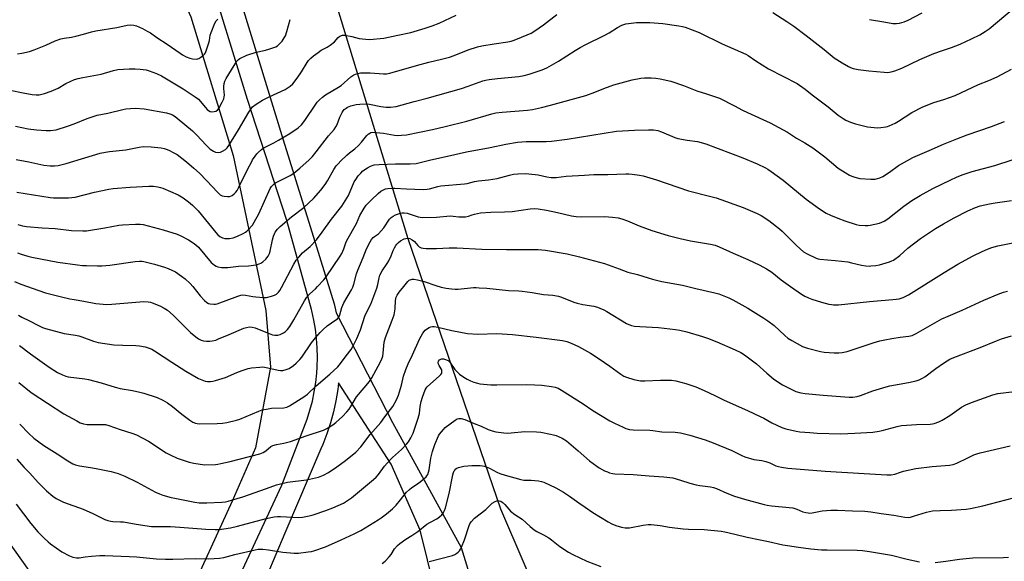
# Model space of a CAD drawing. Units: inches. Extents: x 1195772 to 1201772, y 565457 to 569457.
# Drawn here: x 1200011 to 1200473, y 565857 to 566111 of the extents above; entities that cross this region are included whole.
import ezdxf

# ---------------------------------------------------------------- set-up
doc = ezdxf.new("R2010")
doc.units = ezdxf.units.IN
doc.header["$MEASUREMENT"] = 0
for name, color, linetype in [('NTRL-Pasture Land', 2, 'Continuous'), ('TRANS-Road', 130, 'Continuous'), ('Undefined', 1, 'Continuous')]:
    doc.layers.add(name, color=color, linetype=linetype)

msp = doc.modelspace()

# ---------------------------------------------------------------- linework, layer by layer
at = {"layer": 'NTRL-Pasture Land'}
msp.add_lwpolyline([(1200005.62, 566272.63), (1200029.79, 566238.26), (1200063.05, 566174.32), (1200090.98, 566112.48), (1200110.89, 566047.46), (1200126.21, 565974.58), (1200128.29, 565947.92), (1200121.37, 565910.01), (1200110.36, 565885.09), (1200088.58, 565837.49), (1200066.07, 565801.84), (1200053.08, 565796.91), (1200032.79, 565796.03), (1200014.27, 565789.35), (1200007.17, 565781.46)], dxfattribs=at)
msp.add_polyline3d([(1200874.68, 565456.95, 0), (1200400.08, 565457, 0), (1200399.91, 565457.53, 0), (1200392.78, 565479.28, 0), (1200355.06, 565588.83, 0), (1200305.66, 565683.4, 0), (1200278.97, 565782.44, 0), (1200236.59, 565881.21, 0), (1200193.01, 566008.3, 0), (1200149.44, 566150.76, 0), (1200097.29, 566288.88, 0), (1200091.95, 566302.73, 0), (1200092.53, 566319.57, 0), (1200097.8, 566323.89, 0), (1200168.12, 566328.64, 0), (1200168.15, 566328.64, 0), (1200264.41, 566331.28, 0), (1200264.43, 566331.28, 0), (1200264.68, 566331.29, 0), (1200264.7, 566331.29, 0), (1200374.81, 566323.05, 0), (1200374.84, 566323.05, 0), (1200492.2, 566315, 0)], dxfattribs=at)
at = {"layer": 'TRANS-Road'}
for points in [[(1200113.22, 565848.34), (1200133.73, 565892.55), (1200145.58, 565923.59), (1200146.91, 565927.8), (1200148.03, 565932.06), (1200148.94, 565936.37), (1200149.63, 565940.72), (1200150.11, 565945.1), (1200150.32, 565948.18), (1200150.44, 565952.58), (1200150.34, 565956.99), (1200150.02, 565961.38), (1200149.49, 565965.76), (1200148.74, 565970.1), (1200147.78, 565974.4), (1200147.63, 565975.01), (1200136.02, 566016.94), (1200117.48, 566073.69), (1200098.05, 566137.43)], [(1200115, 566117.51), (1200134.27, 566054.77), (1200149.98, 566004.48), (1200158.33, 565977.77), (1200159.19, 565973.57), (1200185.64, 565921.99), (1200217.86, 565863.27), (1200230.73, 565821.44)], [(1200212.21, 565816.34), (1200198.71, 565871.39), (1200185.08, 565902.36), (1200160.36, 565940.59), (1200159.99, 565937.47), (1200159.09, 565932.18), (1200157.92, 565926.94), (1200156.51, 565921.76), (1200154.84, 565916.66), (1200152.92, 565911.65), (1200152.07, 565909.63), (1200135.11, 565870), (1200122.4, 565839.95)]]:
    msp.add_lwpolyline(points, dxfattribs=at)
at = {"layer": 'Undefined'}
for points, elevation in [([(1200364.27, 566114.52), (1200370.86, 566110.36), (1200374.12, 566108.12), (1200379.99, 566103.69), (1200388.36, 566097.22), (1200393.11, 566093.22), (1200396.82, 566090.91), (1200399.84, 566089.2), (1200400.85, 566088.7), (1200402.09, 566088.25), (1200404.41, 566087.83), (1200409.46, 566087.21), (1200416.69, 566086.48), (1200418.41, 566086.42), (1200419.95, 566086.62), (1200421.63, 566087.16), (1200424.92, 566088.45), (1200433.45, 566092.47), (1200440, 566095.38), (1200443.95, 566096.78), (1200448.21, 566098.18), (1200452.26, 566099.73), (1200457.69, 566102.15), (1200461.57, 566104.04), (1200464.05, 566105.58), (1200465.97, 566106.91), (1200477.73, 566116.79)], 410), ([(1200409.7, 566111.34), (1200416.52, 566110.22), (1200420.69, 566109.41), (1200422.38, 566109.33), (1200423.78, 566109.48), (1200426, 566110.17), (1200427.88, 566110.98), (1200434.41, 566114.43)], 408), ([(1200006.13, 566078.16), (1200012.11, 566076.87), (1200016.39, 566076.06), (1200018.32, 566075.84), (1200019.68, 566075.9), (1200022.26, 566076.57), (1200025.36, 566077.6), (1200028.57, 566079.08), (1200032.25, 566081.15), (1200034.27, 566082.15), (1200036.34, 566083.04), (1200037.94, 566083.5), (1200040.13, 566084), (1200048.74, 566085.66), (1200054.64, 566087.29), (1200056.58, 566087.72), (1200062.04, 566088.17), (1200064.86, 566088.09), (1200067.18, 566087.92), (1200069.91, 566087.56), (1200071.36, 566087.21), (1200074.8, 566085.91), (1200077.11, 566084.74), (1200087.3, 566078.72), (1200093.04, 566075.03), (1200094.47, 566073.81), (1200097.75, 566069.88), (1200098.58, 566069.04), (1200099.27, 566068.51), (1200100.04, 566068.12), (1200100.83, 566067.95), (1200101.91, 566068), (1200102.68, 566068.21), (1200103.39, 566068.67), (1200104.14, 566069.55), (1200105.68, 566072.4), (1200106.39, 566074), (1200106.62, 566075), (1200106.68, 566075.77), (1200106.37, 566078.93), (1200106.37, 566079.8), (1200106.58, 566081.21), (1200106.9, 566082.31), (1200107.58, 566083.62), (1200112.56, 566091.74), (1200113.27, 566092.47), (1200113.95, 566092.92), (1200117.25, 566094.47), (1200121.57, 566095.95), (1200125.45, 566096.72), (1200127.15, 566097.19), (1200130.81, 566098.5), (1200131.57, 566098.93), (1200132.26, 566099.47), (1200133.11, 566100.27), (1200133.85, 566101.17), (1200134.8, 566102.63), (1200135.35, 566103.66), (1200136.08, 566105.6), (1200137.65, 566111.24)], 406), ([(1200008.55, 566061.12), (1200014.59, 566059.99), (1200018.49, 566059.46), (1200023.03, 566059.07), (1200025.03, 566059.11), (1200027.61, 566059.53), (1200032.96, 566061.13), (1200036.14, 566062.27), (1200042.17, 566064.82), (1200046.96, 566066.31), (1200052.01, 566067.24), (1200059.07, 566069), (1200060.48, 566069.26), (1200064.8, 566069.63), (1200068.96, 566069.35), (1200079.45, 566067.41), (1200081.12, 566066.98), (1200082.39, 566066.43), (1200083.56, 566065.69), (1200084.48, 566064.98), (1200091.79, 566058.91), (1200093.74, 566057), (1200098.12, 566052.28), (1200100.09, 566050.44), (1200101.53, 566049.45), (1200102.56, 566048.94), (1200103.83, 566048.74), (1200104.84, 566048.89), (1200105.81, 566049.36), (1200107.18, 566050.28), (1200107.98, 566051.04), (1200108.82, 566052.14), (1200113.35, 566059.47), (1200118.13, 566067.75), (1200119.2, 566069.34), (1200119.9, 566070.18), (1200121.69, 566071.56), (1200124.57, 566073.41), (1200127.69, 566074.98), (1200135.26, 566078.45), (1200136.25, 566079.01), (1200137.58, 566079.96), (1200138.8, 566081.12), (1200140.89, 566083.75), (1200142.9, 566086.75), (1200145.54, 566091.13), (1200146.25, 566092.02), (1200147.23, 566093.07), (1200148.54, 566094.24), (1200150.7, 566095.84), (1200152.22, 566096.8), (1200154.97, 566098.26), (1200156.37, 566099.22), (1200158.35, 566100.83), (1200160.12, 566102.75), (1200160.99, 566103.42), (1200162.24, 566103.89), (1200163.32, 566103.91), (1200166.62, 566103.3), (1200170.04, 566102.43), (1200173.17, 566102), (1200174.89, 566101.9), (1200181.61, 566102.58), (1200188.23, 566103.86), (1200194.21, 566105.23), (1200201.04, 566107.23), (1200204.35, 566108.35), (1200207.62, 566109.58), (1200215.57, 566113.31)], 408), ([(1200008.94, 566045.58), (1200014.82, 566044.42), (1200021.89, 566042.9), (1200024.79, 566042.53), (1200026.87, 566042.54), (1200028.63, 566042.76), (1200032.36, 566043.66), (1200048.32, 566048.42), (1200050.89, 566049.02), (1200052.67, 566049.26), (1200060.35, 566050), (1200066.68, 566051.31), (1200068.65, 566051.6), (1200072.37, 566051.54), (1200077.03, 566050.94), (1200078.46, 566050.65), (1200079.86, 566050.24), (1200080.92, 566049.8), (1200082.71, 566048.88), (1200084.44, 566047.81), (1200088.97, 566044.45), (1200092.42, 566041.47), (1200094.97, 566039.06), (1200098.48, 566035.54), (1200103.41, 566030.12), (1200104.69, 566028.98), (1200105.72, 566028.43), (1200106.54, 566028.22), (1200108.23, 566028.11), (1200109.06, 566028.17), (1200109.59, 566028.28), (1200110.33, 566028.66), (1200111.24, 566029.36), (1200112.06, 566030.16), (1200112.65, 566030.98), (1200113.46, 566032.45), (1200117.85, 566041.46), (1200119.21, 566044.03), (1200119.95, 566045.29), (1200121.11, 566047.01), (1200122, 566048.19), (1200122.59, 566048.83), (1200124.12, 566050.17), (1200125.28, 566051), (1200129.87, 566053.28), (1200132.17, 566054.59), (1200137.48, 566057.72), (1200141.3, 566060.33), (1200142.85, 566061.78), (1200144.47, 566063.81), (1200149.58, 566071.55), (1200150.3, 566072.49), (1200151.32, 566073.58), (1200152.81, 566074.86), (1200154.15, 566075.85), (1200160.29, 566079.44), (1200161.51, 566080.23), (1200166.09, 566084.31), (1200167.47, 566085.32), (1200168.28, 566085.65), (1200169.42, 566085.97), (1200170.58, 566086.2), (1200171.44, 566086.27), (1200175.17, 566086.16), (1200181.45, 566085.72), (1200182.85, 566085.77), (1200184.45, 566086.01), (1200197, 566089.64), (1200202.76, 566091.16), (1200208.74, 566092.59), (1200212.42, 566093.6), (1200214.62, 566094.36), (1200221.25, 566096.97), (1200225.63, 566098.4), (1200227.63, 566098.85), (1200233.39, 566099.85), (1200239.8, 566100.76), (1200241.39, 566101.1), (1200242.75, 566101.53), (1200246.3, 566102.91), (1200248.97, 566104.07), (1200250.8, 566104.93), (1200252.55, 566105.9), (1200256.61, 566108.76), (1200262.89, 566113.56)], 410), ([(1200009.51, 566095.1), (1200011.49, 566095.4), (1200015.12, 566096.26), (1200017.32, 566096.99), (1200022.77, 566099.27), (1200027.23, 566101.27), (1200029.93, 566102.16), (1200031.36, 566102.47), (1200034.91, 566103.03), (1200036.96, 566103.48), (1200040.45, 566104.32), (1200044.27, 566105.45), (1200046.29, 566105.94), (1200056.17, 566107.45), (1200061.09, 566108.62), (1200062.76, 566108.83), (1200064.1, 566108.68), (1200065.47, 566108.25), (1200068.18, 566107.1), (1200070.48, 566105.85), (1200071.98, 566104.95), (1200074.89, 566102.88), (1200079.84, 566099.68), (1200085.87, 566095.39), (1200087.03, 566094.69), (1200088.82, 566093.75), (1200090.4, 566093.05), (1200091.75, 566092.75), (1200093.66, 566092.67), (1200094.18, 566092.76), (1200094.69, 566092.95), (1200095.64, 566093.53), (1200096.78, 566094.39), (1200097.39, 566094.96), (1200097.84, 566095.66), (1200098.37, 566097), (1200099.44, 566100.36), (1200099.69, 566101.47), (1200100.05, 566103.85), (1200100.45, 566105.2), (1200102.28, 566109.59), (1200102.89, 566110.59), (1200103.64, 566111.49)], 404), ([(1200008.93, 565883.68), (1200015.83, 565874.51), (1200019.06, 565870.67), (1200022, 565867.73), (1200023.92, 565865.95), (1200025.04, 565865.01), (1200030.39, 565861.28), (1200033.93, 565859.34), (1200035.52, 565858.69), (1200037.26, 565858.42), (1200038.42, 565858.47), (1200041.32, 565858.88), (1200044.21, 565859.14), (1200048.25, 565859.44), (1200050.5, 565859.46), (1200062, 565859.1), (1200065.39, 565858.86), (1200074.87, 565857.97), (1200078.98, 565857.82), (1200082.45, 565857.82), (1200092.9, 565858.13), (1200099.46, 565857.97), (1200104.47, 565858.27), (1200106.51, 565858.64), (1200111.67, 565859.97), (1200121.11, 565862.21), (1200122.53, 565862.48), (1200123.36, 565862.56), (1200124.82, 565862.49), (1200127.47, 565862.16), (1200134.22, 565861.04), (1200139.48, 565860.6), (1200141.51, 565860.62), (1200146.11, 565861.19), (1200147.54, 565861.41), (1200148.67, 565861.69), (1200154.22, 565863.51), (1200161.58, 565866.8), (1200167.7, 565869.7), (1200170.81, 565871.32), (1200178.92, 565876.29), (1200180.34, 565877.24), (1200182.81, 565879.09), (1200185.62, 565881.46), (1200187.39, 565883.19), (1200189.45, 565885.6), (1200192.28, 565889.19), (1200193.61, 565890.58), (1200194.69, 565891.45), (1200197.85, 565893.54), (1200200.4, 565895.49), (1200201.46, 565896.45), (1200201.8, 565896.9), (1200202.19, 565897.63), (1200202.95, 565899.75), (1200203.69, 565905.28), (1200203.95, 565906.42), (1200204.52, 565908.37), (1200205.6, 565911.69), (1200207.34, 565915.74), (1200207.8, 565916.48), (1200208.68, 565917.63), (1200209.61, 565918.74), (1200210.43, 565919.57), (1200215.07, 565923.15), (1200216.08, 565923.67), (1200216.87, 565923.89), (1200217.96, 565923.81), (1200219.6, 565923.36), (1200224, 565921.51), (1200227.28, 565920.24), (1200230.68, 565918.64), (1200232.54, 565918.03), (1200234.18, 565917.64), (1200237.89, 565917.16), (1200239.61, 565917.03), (1200241.35, 565917.13), (1200247.79, 565917.81), (1200253.33, 565917.58), (1200255.35, 565917.37), (1200259.93, 565916.58), (1200261.33, 565916.26), (1200262.62, 565915.83), (1200265.35, 565914.64), (1200267.35, 565913.38), (1200272.95, 565908.66), (1200278.22, 565904.02), (1200281.61, 565901.45), (1200282.81, 565900.69), (1200285.32, 565899.35), (1200286.6, 565898.74), (1200287.67, 565898.37), (1200289.05, 565898.06), (1200290.18, 565897.92), (1200298.68, 565897.53), (1200306.29, 565896.89), (1200313.18, 565896.52), (1200317.37, 565895.96), (1200320.97, 565894.97), (1200325.4, 565893.54), (1200328.28, 565892.74), (1200330, 565892.44), (1200334.99, 565891.76), (1200336.41, 565891.44), (1200337.79, 565890.95), (1200342.68, 565888.81), (1200346.38, 565887.36), (1200351.04, 565885.99), (1200360.18, 565883.52), (1200361.59, 565883.22), (1200363.62, 565882.91), (1200373.75, 565881.88), (1200375.61, 565881.34), (1200378.39, 565880.08), (1200379.76, 565879.7), (1200380.87, 565879.5), (1200381.69, 565879.45), (1200382.76, 565879.57), (1200387.57, 565880.52), (1200391.5, 565880.82), (1200394.72, 565880.83), (1200401.8, 565880.45), (1200407.55, 565880.39), (1200410.33, 565880.07), (1200415.25, 565879.22), (1200421.14, 565878.44), (1200426.33, 565877.49), (1200427.9, 565877.42), (1200429.01, 565877.58), (1200430.43, 565877.94), (1200436.56, 565879.86), (1200439.28, 565880.42), (1200442.96, 565880.66), (1200448.21, 565880.76), (1200455.08, 565881.33), (1200457.16, 565881.61), (1200462.97, 565882.89), (1200477.32, 565886.53)], 430), ([(1200180.78, 565855.73), (1200182.15, 565856.83), (1200184.15, 565858.86), (1200185, 565860), (1200186.66, 565862.62), (1200187.99, 565864.16), (1200189.06, 565865.15), (1200191.91, 565867.26), (1200194.67, 565868.96), (1200197.51, 565870.85), (1200201.78, 565874.23), (1200203.21, 565875.06), (1200206.47, 565876.69), (1200207.81, 565877.65), (1200208.78, 565878.61), (1200209.44, 565879.47), (1200210.11, 565880.64), (1200210.58, 565881.87), (1200212.26, 565888.61), (1200213.97, 565897.39), (1200214.27, 565898.47), (1200214.59, 565899.23), (1200214.89, 565899.67), (1200215.45, 565900.23), (1200215.89, 565900.53), (1200216.65, 565900.85), (1200219.17, 565901.4), (1200222.97, 565901.81), (1200224.44, 565901.83), (1200226.8, 565901.73), (1200227.97, 565901.63), (1200228.82, 565901.45), (1200231.2, 565900.46), (1200234.72, 565898.65), (1200236.01, 565898.07), (1200238.53, 565897.28), (1200245.96, 565895.2), (1200247.39, 565894.97), (1200250.87, 565894.85), (1200254.29, 565894.52), (1200255.7, 565894.3), (1200256.8, 565893.95), (1200262.46, 565891.34), (1200266.05, 565889.27), (1200268.86, 565887.38), (1200273.12, 565884.24), (1200276.1, 565882.17), (1200279.8, 565879.75), (1200286.92, 565875.33), (1200288.69, 565874.43), (1200290.5, 565873.64), (1200293.27, 565872.83), (1200294.96, 565872.49), (1200295.84, 565872.45), (1200297.02, 565872.54), (1200303.46, 565873.83), (1200305.71, 565874.03), (1200307.11, 565874.07), (1200311.44, 565873.57), (1200315.71, 565872.86), (1200322.17, 565871.97), (1200324.75, 565871.85), (1200332.11, 565871.71), (1200340.06, 565870.94), (1200341.79, 565870.66), (1200346.55, 565869.58), (1200352.29, 565868.05), (1200358.31, 565866.81), (1200362.3, 565866.11), (1200368.99, 565864.58), (1200371.26, 565864.17), (1200376.39, 565863.41), (1200382.17, 565862.68), (1200387.18, 565862.23), (1200389.85, 565862.1), (1200403.88, 565861.98), (1200406.41, 565861.83), (1200409.76, 565861.46), (1200419.99, 565859.72), (1200427.43, 565857.84), (1200433.17, 565856.52)], 432), ([(1200202.83, 565856.63), (1200213.9, 565859.49), (1200214.96, 565859.93), (1200215.91, 565860.58), (1200216.58, 565861.13), (1200217.17, 565861.75), (1200217.62, 565862.46), (1200218.12, 565863.47), (1200219.52, 565866.88), (1200221.63, 565873.63), (1200222.01, 565874.4), (1200222.65, 565875.31), (1200224.15, 565876.99), (1200229.43, 565881.08), (1200232.43, 565884.05), (1200233.9, 565884.92), (1200234.68, 565885.22), (1200235.2, 565885.31), (1200235.72, 565885.25), (1200236.49, 565884.99), (1200237.22, 565884.61), (1200237.67, 565884.27), (1200238.47, 565883.46), (1200240.32, 565881.23), (1200241.11, 565880.41), (1200243.13, 565878.84), (1200246.51, 565876.51), (1200250.26, 565873.15), (1200252.28, 565871.52), (1200253.49, 565870.74), (1200256.62, 565869.19), (1200259.11, 565867.76), (1200260.3, 565866.89), (1200264.29, 565863.67), (1200268.3, 565861.06), (1200270.39, 565859.99), (1200277.01, 565856.91), (1200283.48, 565854.28)], 434), ([(1200004.47, 565866.99), (1200018.36, 565847.67)], 432), ([(1200440.63, 565856.23), (1200445.64, 565856.82), (1200452.03, 565857.83), (1200458.27, 565858.43), (1200472.63, 565858.58), (1200475, 565858.72)], 432)]:
    msp.add_lwpolyline(points, dxfattribs=dict(at, elevation=elevation))
for points in [[(1200009.16, 566030.22, 412), (1200024.81, 566027.72, 412), (1200026.48, 566027.51, 412), (1200028.46, 566027.48, 412), (1200033.42, 566027.58, 412), (1200036.67, 566027.88, 412), (1200045.66, 566030.13, 412), (1200052.49, 566031.59, 412), (1200054.5, 566031.92, 412), (1200062.38, 566032.51, 412), (1200071.14, 566032.97, 412), (1200073.42, 566032.98, 412), (1200075.36, 566032.68, 412), (1200076.71, 566032.35, 412), (1200077.8, 566031.98, 412), (1200085.01, 566028.87, 412), (1200087.33, 566027.57, 412), (1200089.83, 566025.68, 412), (1200091.77, 566024.02, 412), (1200094.38, 566021.39, 412), (1200102.62, 566011.21, 412), (1200103.69, 566010.07, 412), (1200104.53, 566009.4, 412), (1200105.78, 566008.7, 412), (1200106.86, 566008.43, 412), (1200109.17, 566008.47, 412), (1200110.89, 566008.7, 412), (1200112.82, 566009.47, 412), (1200115.53, 566010.75, 412), (1200116.57, 566011.32, 412), (1200117.26, 566011.86, 412), (1200117.89, 566012.48, 412), (1200119.84, 566014.7, 412), (1200120.76, 566016.15, 412), (1200122.8, 566019.94, 412), (1200128.27, 566031.85, 412), (1200128.84, 566032.87, 412), (1200129.38, 566033.52, 412), (1200130.04, 566034.05, 412), (1200130.78, 566034.5, 412), (1200137.54, 566038.07, 412), (1200139.29, 566039.13, 412), (1200142.15, 566041.4, 412), (1200146.58, 566045.38, 412), (1200148.08, 566046.93, 412), (1200149.86, 566049.13, 412), (1200155.6, 566056.65, 412), (1200158.19, 566059.68, 412), (1200159.05, 566060.79, 412), (1200159.75, 566062, 412), (1200160.85, 566065.34, 412), (1200162.03, 566067.59, 412), (1200162.47, 566068.3, 412), (1200163, 566068.95, 412), (1200163.88, 566069.68, 412), (1200164.6, 566070.12, 412), (1200166.03, 566070.66, 412), (1200168.55, 566071.3, 412), (1200170.29, 566071.51, 412), (1200172.91, 566071.69, 412), (1200174.89, 566071.51, 412), (1200180.15, 566070.42, 412), (1200182.71, 566070.09, 412), (1200184.7, 566070.03, 412), (1200187.45, 566070.38, 412), (1200195.83, 566072.72, 412), (1200201.98, 566074.3, 412), (1200218.06, 566078.86, 412), (1200221.17, 566079.9, 412), (1200228.16, 566082.42, 412), (1200229.41, 566082.79, 412), (1200231.05, 566083.09, 412), (1200235.03, 566083.62, 412), (1200244.97, 566084.58, 412), (1200247.55, 566085.04, 412), (1200249.82, 566085.58, 412), (1200255.97, 566087.64, 412), (1200258.1, 566088.61, 412), (1200263.72, 566091.71, 412), (1200271.53, 566096.71, 412), (1200273.8, 566098.06, 412), (1200276.11, 566099.32, 412), (1200285.42, 566103.99, 412), (1200287.37, 566105.08, 412), (1200291.35, 566107.5, 412), (1200293.38, 566108.6, 412), (1200294.39, 566109, 412), (1200295.21, 566109.2, 412), (1200300.22, 566109.83, 412), (1200304.4, 566109.94, 412), (1200306.47, 566109.88, 412), (1200312.59, 566109.34, 412), (1200320.19, 566108.37, 412), (1200321.84, 566108.04, 412), (1200323.18, 566107.67, 412), (1200329.78, 566105.16, 412), (1200340.56, 566099.85, 412), (1200351.61, 566095, 412), (1200352.68, 566094.38, 412), (1200356.37, 566091.86, 412), (1200362.3, 566088.08, 412), (1200375.76, 566081.28, 412), (1200379.52, 566078.55, 412), (1200382.85, 566075.85, 412), (1200390.27, 566070.27, 412), (1200395.05, 566066.41, 412), (1200397.41, 566064.77, 412), (1200398.66, 566064.04, 412), (1200400.85, 566063.09, 412), (1200403.09, 566062.25, 412), (1200408.76, 566060.92, 412), (1200411.94, 566060.53, 412), (1200413.68, 566060.41, 412), (1200415.11, 566060.5, 412), (1200417.38, 566060.79, 412), (1200418.21, 566060.97, 412), (1200419, 566061.27, 412), (1200421.81, 566062.66, 412), (1200423.33, 566063.56, 412), (1200429.63, 566067.61, 412), (1200434.86, 566070.21, 412), (1200440.02, 566072.24, 412), (1200444.58, 566073.64, 412), (1200449.99, 566075.63, 412), (1200460.99, 566080.78, 412), (1200465.72, 566082.64, 412), (1200469.76, 566084.33, 412), (1200476.45, 566087.92, 412)], [(1200009.73, 566014.97, 414), (1200011.92, 566014.34, 414), (1200013.68, 566014.1, 414), (1200021.06, 566013.37, 414), (1200027.24, 566013.05, 414), (1200034.85, 566012.11, 414), (1200040.14, 566011.97, 414), (1200041.91, 566012.06, 414), (1200050.47, 566013.41, 414), (1200057.08, 566014.64, 414), (1200058.82, 566014.89, 414), (1200064.99, 566015.14, 414), (1200067.06, 566015.09, 414), (1200068.51, 566014.92, 414), (1200078.01, 566012.45, 414), (1200084.44, 566010.44, 414), (1200086.31, 566009.69, 414), (1200089.83, 566007.86, 414), (1200092.09, 566006.45, 414), (1200093.34, 566005.48, 414), (1200094.47, 566004.29, 414), (1200100.56, 565997.17, 414), (1200101.2, 565996.57, 414), (1200102.13, 565995.9, 414), (1200102.87, 565995.46, 414), (1200103.64, 565995.12, 414), (1200105.34, 565994.86, 414), (1200108.26, 565994.78, 414), (1200113.3, 565995.44, 414), (1200118.08, 565995.53, 414), (1200121.62, 565996.11, 414), (1200123.02, 565996.51, 414), (1200123.77, 565996.87, 414), (1200124.71, 565997.46, 414), (1200126.15, 565998.77, 414), (1200126.71, 565999.4, 414), (1200127.19, 566000.1, 414), (1200127.84, 566001.38, 414), (1200128.24, 566002.46, 414), (1200129.31, 566007.84, 414), (1200129.73, 566009.55, 414), (1200130.17, 566010.64, 414), (1200130.58, 566011.42, 414), (1200131.63, 566012.84, 414), (1200132.9, 566014.05, 414), (1200138.29, 566018.6, 414), (1200143.97, 566022.97, 414), (1200148.53, 566027.19, 414), (1200151.96, 566031.04, 414), (1200154.01, 566033.79, 414), (1200155.12, 566035.5, 414), (1200158.16, 566040.87, 414), (1200159.24, 566042.47, 414), (1200160.07, 566043.52, 414), (1200161.41, 566044.92, 414), (1200164.15, 566047.59, 414), (1200165.47, 566048.7, 414), (1200167.94, 566050.55, 414), (1200169.67, 566052.14, 414), (1200171.07, 566053.63, 414), (1200173.58, 566056.83, 414), (1200174.17, 566057.41, 414), (1200175.02, 566057.96, 414), (1200175.49, 566058.15, 414), (1200176.26, 566058.3, 414), (1200178, 566058.25, 414), (1200181.49, 566057.88, 414), (1200186.67, 566057.01, 414), (1200188.11, 566056.84, 414), (1200189.87, 566056.88, 414), (1200192.21, 566057.1, 414), (1200204.44, 566059.62, 414), (1200210.33, 566060.95, 414), (1200220.51, 566063.53, 414), (1200232.29, 566066.9, 414), (1200234.27, 566067.37, 414), (1200237.12, 566067.82, 414), (1200249.06, 566068.76, 414), (1200251.42, 566069.02, 414), (1200252.87, 566069.26, 414), (1200255.7, 566069.9, 414), (1200259.91, 566071.01, 414), (1200276.55, 566075.56, 414), (1200280.74, 566077.13, 414), (1200284.86, 566078.91, 414), (1200287.89, 566080.02, 414), (1200289.59, 566080.55, 414), (1200298.23, 566082.93, 414), (1200302.25, 566083.68, 414), (1200303.98, 566083.89, 414), (1200307.13, 566083.86, 414), (1200309.41, 566083.74, 414), (1200311.45, 566083.37, 414), (1200316.39, 566082.29, 414), (1200322.35, 566080.29, 414), (1200328.56, 566077.83, 414), (1200333.12, 566076.41, 414), (1200339.2, 566074.27, 414), (1200346.38, 566070.71, 414), (1200350.07, 566068.75, 414), (1200352.47, 566067.57, 414), (1200363.02, 566062.81, 414), (1200371.28, 566058.43, 414), (1200375.4, 566055.61, 414), (1200379.37, 566053.29, 414), (1200383.06, 566050.96, 414), (1200388.77, 566046.77, 414), (1200395.06, 566041.48, 414), (1200398.32, 566039.37, 414), (1200400.36, 566038.15, 414), (1200401.45, 566037.67, 414), (1200402.85, 566037.19, 414), (1200405.12, 566036.58, 414), (1200410.35, 566036.22, 414), (1200411.5, 566036.22, 414), (1200412.36, 566036.34, 414), (1200414.62, 566036.98, 414), (1200415.96, 566037.54, 414), (1200419.06, 566039.64, 414), (1200423.33, 566042.74, 414), (1200427.52, 566045.04, 414), (1200430.15, 566046.38, 414), (1200437.83, 566049.82, 414), (1200444.54, 566052.7, 414), (1200450.72, 566055.24, 414), (1200455.63, 566057.04, 414), (1200466.99, 566061.03, 414), (1200473.19, 566063.4, 414)], [(1200009.46, 566001.69, 416), (1200011.3, 566001, 416), (1200014.31, 566000.11, 416), (1200016.31, 565999.66, 416), (1200028.5, 565997.3, 416), (1200037.76, 565996.05, 416), (1200040.08, 565995.78, 416), (1200041.86, 565995.67, 416), (1200047.03, 565995.51, 416), (1200049.2, 565995.52, 416), (1200052.93, 565995.88, 416), (1200064.78, 565997.59, 416), (1200066.84, 565997.78, 416), (1200067.98, 565997.72, 416), (1200068.86, 565997.58, 416), (1200073.8, 565996.42, 416), (1200078.62, 565994.99, 416), (1200080.26, 565994.36, 416), (1200083.68, 565992.68, 416), (1200086.52, 565990.79, 416), (1200088.32, 565989.42, 416), (1200090.61, 565987.3, 416), (1200091.88, 565985.84, 416), (1200095.3, 565981.43, 416), (1200097.33, 565979.24, 416), (1200098.46, 565978.32, 416), (1200099.22, 565977.95, 416), (1200100.03, 565977.69, 416), (1200101.75, 565977.51, 416), (1200102.57, 565977.56, 416), (1200103.32, 565977.72, 416), (1200113.05, 565981.29, 416), (1200114.47, 565981.75, 416), (1200115.31, 565981.91, 416), (1200116.67, 565981.87, 416), (1200120.06, 565981.16, 416), (1200121.52, 565980.95, 416), (1200125.08, 565980.68, 416), (1200126.53, 565980.77, 416), (1200128.78, 565981.28, 416), (1200130.29, 565981.83, 416), (1200131.19, 565982.34, 416), (1200132.18, 565983.26, 416), (1200132.67, 565983.95, 416), (1200133.53, 565985.45, 416), (1200139.37, 565996.41, 416), (1200140.43, 565998.17, 416), (1200141.71, 565999.72, 416), (1200143.44, 566001.64, 416), (1200146.97, 566004.66, 416), (1200149.91, 566007.78, 416), (1200152.6, 566011.38, 416), (1200156.99, 566017.57, 416), (1200161.81, 566023.67, 416), (1200163.41, 566026.08, 416), (1200164.98, 566028.68, 416), (1200167.73, 566034.98, 416), (1200168.41, 566036.18, 416), (1200169.59, 566037.85, 416), (1200170.74, 566039.15, 416), (1200171.79, 566040.12, 416), (1200173.86, 566041.59, 416), (1200175.31, 566042.41, 416), (1200177.06, 566042.95, 416), (1200179.35, 566043.24, 416), (1200187.03, 566043.53, 416), (1200193.99, 566043.43, 416), (1200196.84, 566043.62, 416), (1200198.71, 566044.04, 416), (1200203.68, 566045.37, 416), (1200211.46, 566047.02, 416), (1200220.4, 566049.17, 416), (1200231.59, 566051.2, 416), (1200238.92, 566052.71, 416), (1200244.31, 566053.68, 416), (1200248.45, 566054, 416), (1200257.79, 566054.05, 416), (1200260.31, 566054.18, 416), (1200267.67, 566055.09, 416), (1200290.89, 566058.76, 416), (1200299.41, 566059.25, 416), (1200305.94, 566059.42, 416), (1200308.3, 566059.39, 416), (1200310.3, 566059.11, 416), (1200311.99, 566058.54, 416), (1200318.36, 566055.89, 416), (1200319.75, 566055.41, 416), (1200324.02, 566054.64, 416), (1200329.01, 566053.91, 416), (1200332.84, 566052.89, 416), (1200350.22, 566046.27, 416), (1200356.97, 566043.49, 416), (1200360.83, 566041.67, 416), (1200362.04, 566040.94, 416), (1200363.49, 566039.94, 416), (1200369.1, 566035.74, 416), (1200380.01, 566026.83, 416), (1200386.25, 566022.32, 416), (1200389.32, 566020.38, 416), (1200391.37, 566019.41, 416), (1200394.79, 566017.97, 416), (1200398.11, 566016.78, 416), (1200403.42, 566015.01, 416), (1200404.85, 566014.74, 416), (1200407.76, 566014.52, 416), (1200408.92, 566014.53, 416), (1200410.09, 566014.7, 416), (1200414.44, 566015.69, 416), (1200415.55, 566016.08, 416), (1200416.6, 566016.59, 416), (1200418.27, 566017.71, 416), (1200425.81, 566023.6, 416), (1200429.69, 566026.22, 416), (1200433.46, 566028.58, 416), (1200439.52, 566031.96, 416), (1200447.87, 566035.97, 416), (1200450.58, 566037.17, 416), (1200453.31, 566038.28, 416), (1200457.9, 566039.84, 416), (1200468.61, 566042.77, 416), (1200484.36, 566047.92, 416)], [(1200008.03, 565988.26, 418), (1200011.04, 565986.95, 418), (1200019.49, 565983.98, 418), (1200022.73, 565982.94, 418), (1200029.55, 565981.11, 418), (1200034.11, 565980.11, 418), (1200036.1, 565979.73, 418), (1200040.75, 565979.05, 418), (1200046.37, 565977.86, 418), (1200051.43, 565977.47, 418), (1200053.79, 565977.53, 418), (1200068.87, 565978.86, 418), (1200070.85, 565978.73, 418), (1200071.96, 565978.52, 418), (1200072.77, 565978.27, 418), (1200076.45, 565976.79, 418), (1200078.47, 565975.65, 418), (1200079.91, 565974.69, 418), (1200082.66, 565972.34, 418), (1200089.3, 565965.64, 418), (1200090.81, 565964.23, 418), (1200093.31, 565962.19, 418), (1200094.5, 565961.34, 418), (1200095.78, 565960.68, 418), (1200096.89, 565960.33, 418), (1200098.35, 565960.14, 418), (1200099.83, 565960.18, 418), (1200100.99, 565960.31, 418), (1200102.61, 565960.71, 418), (1200103.99, 565961.21, 418), (1200108.92, 565963.25, 418), (1200115.83, 565966.22, 418), (1200117.15, 565966.65, 418), (1200118.48, 565966.89, 418), (1200119.77, 565966.82, 418), (1200121.08, 565966.5, 418), (1200127.67, 565963.74, 418), (1200129.29, 565963.15, 418), (1200130.43, 565962.98, 418), (1200131.88, 565963.04, 418), (1200132.96, 565963.36, 418), (1200134.47, 565964.13, 418), (1200135.38, 565964.76, 418), (1200136.31, 565965.69, 418), (1200137.37, 565967.14, 418), (1200139.35, 565970.14, 418), (1200144.37, 565979.1, 418), (1200145.46, 565980.83, 418), (1200146.81, 565982.39, 418), (1200149.47, 565984.78, 418), (1200150.5, 565985.81, 418), (1200153.39, 565989.02, 418), (1200154.46, 565990.37, 418), (1200161.07, 566000.13, 418), (1200161.84, 566001.37, 418), (1200162.79, 566003.49, 418), (1200163.81, 566006.38, 418), (1200164.27, 566007.43, 418), (1200168.75, 566015.45, 418), (1200170.39, 566019.19, 418), (1200172.32, 566022.71, 418), (1200173.37, 566024.05, 418), (1200175.75, 566026.52, 418), (1200178.86, 566029.51, 418), (1200180.17, 566030.6, 418), (1200181.38, 566031.3, 418), (1200182.41, 566031.72, 418), (1200183.52, 566031.94, 418), (1200185.53, 566032.12, 418), (1200186.7, 566032.1, 418), (1200192.31, 566031.67, 418), (1200200.05, 566031.46, 418), (1200201.96, 566031.56, 418), (1200203.08, 566031.77, 418), (1200207, 566032.81, 418), (1200208.37, 566033.08, 418), (1200219.5, 566034.09, 418), (1200220.72, 566034.31, 418), (1200224.12, 566035.16, 418), (1200225.99, 566035.52, 418), (1200230.77, 566036.03, 418), (1200234.87, 566036.63, 418), (1200236.57, 566037.01, 418), (1200240.68, 566038.19, 418), (1200242.58, 566038.61, 418), (1200244.57, 566038.8, 418), (1200248, 566038.96, 418), (1200249.74, 566038.84, 418), (1200254.08, 566038.32, 418), (1200258.2, 566037.45, 418), (1200260.21, 566037.13, 418), (1200261.36, 566037.04, 418), (1200262.54, 566037.12, 418), (1200267.27, 566037.73, 418), (1200275.89, 566038.14, 418), (1200280.27, 566038.42, 418), (1200286.8, 566038.49, 418), (1200295.29, 566038.74, 418), (1200296.74, 566038.73, 418), (1200298.21, 566038.6, 418), (1200301.74, 566038.15, 418), (1200303.48, 566037.79, 418), (1200309.73, 566035.98, 418), (1200324.69, 566030.87, 418), (1200335.22, 566028.2, 418), (1200337.73, 566027.45, 418), (1200350.41, 566022.96, 418), (1200356.98, 566020.12, 418), (1200358.77, 566019.15, 418), (1200362.45, 566016.86, 418), (1200367.43, 566012.93, 418), (1200368.75, 566011.78, 418), (1200371.1, 566009.51, 418), (1200375.48, 566005.06, 418), (1200378.73, 566002.16, 418), (1200380.41, 566001.17, 418), (1200384.63, 565999.21, 418), (1200385.63, 565998.92, 418), (1200386.47, 565998.77, 418), (1200393.64, 565998.15, 418), (1200399.58, 565997.4, 418), (1200401.29, 565997.06, 418), (1200406.04, 565995.9, 418), (1200408.06, 565995.59, 418), (1200409.52, 565995.48, 418), (1200410.4, 565995.5, 418), (1200412.72, 565995.74, 418), (1200414.44, 565996.02, 418), (1200419.15, 565997.46, 418), (1200420.22, 565997.87, 418), (1200420.98, 565998.27, 418), (1200424, 566000.43, 418), (1200427.77, 566003.83, 418), (1200433.71, 566008.35, 418), (1200435.63, 566009.72, 418), (1200440.73, 566013.06, 418), (1200444.51, 566015.31, 418), (1200449.44, 566018.05, 418), (1200455.91, 566021.39, 418), (1200459.5, 566023.01, 418), (1200461.74, 566023.72, 418), (1200466.12, 566024.72, 418), (1200468.74, 566025.16, 418), (1200476.41, 566026.24, 418)], [(1200009.96, 565972.42, 420), (1200011.61, 565971.51, 420), (1200015.19, 565969.74, 420), (1200019.09, 565967.64, 420), (1200021.24, 565966.65, 420), (1200022.61, 565966.11, 420), (1200031.44, 565963.77, 420), (1200036.81, 565962.98, 420), (1200038.38, 565962.65, 420), (1200039.67, 565962.24, 420), (1200045.17, 565960.2, 420), (1200047.42, 565959.6, 420), (1200054.69, 565958.51, 420), (1200058.99, 565958.25, 420), (1200065.11, 565958.08, 420), (1200066.86, 565957.93, 420), (1200069.47, 565957.55, 420), (1200071.33, 565956.96, 420), (1200072.62, 565956.37, 420), (1200073.88, 565955.63, 420), (1200081.98, 565950.25, 420), (1200088.62, 565946.06, 420), (1200094.59, 565942.61, 420), (1200096.08, 565941.97, 420), (1200097.65, 565941.45, 420), (1200098.76, 565941.3, 420), (1200100.19, 565941.28, 420), (1200101.33, 565941.4, 420), (1200102.45, 565941.68, 420), (1200107.16, 565943.18, 420), (1200112.5, 565945.45, 420), (1200115.06, 565946.45, 420), (1200117.8, 565947.29, 420), (1200119.51, 565947.63, 420), (1200123.36, 565948.05, 420), (1200124.83, 565948.1, 420), (1200127.17, 565947.69, 420), (1200131.94, 565946.5, 420), (1200133.08, 565946.37, 420), (1200134.18, 565946.47, 420), (1200135.79, 565946.86, 420), (1200137.06, 565947.4, 420), (1200139.18, 565948.78, 420), (1200140.48, 565949.88, 420), (1200142.11, 565951.5, 420), (1200143.11, 565952.66, 420), (1200147.66, 565959.39, 420), (1200149.57, 565961.83, 420), (1200151.66, 565964.32, 420), (1200153.05, 565965.71, 420), (1200154.95, 565967.41, 420), (1200159.1, 565970.21, 420), (1200159.78, 565970.75, 420), (1200160.29, 565971.34, 420), (1200160.58, 565971.78, 420), (1200160.92, 565972.58, 420), (1200161.94, 565975.98, 420), (1200162.81, 565978.18, 420), (1200166.42, 565984.26, 420), (1200167.07, 565985.5, 420), (1200167.58, 565987.01, 420), (1200168.81, 565991.8, 420), (1200169.32, 565993.47, 420), (1200171.95, 565999.44, 420), (1200173.51, 566003.5, 420), (1200175.13, 566006.79, 420), (1200175.87, 566007.99, 420), (1200176.64, 566008.87, 420), (1200177.23, 566009.36, 420), (1200179.02, 566010.58, 420), (1200180.38, 566011.94, 420), (1200181.62, 566013.44, 420), (1200184.33, 566017.51, 420), (1200185.1, 566018.3, 420), (1200185.97, 566018.96, 420), (1200187.01, 566019.46, 420), (1200188.99, 566020.11, 420), (1200190.14, 566020.39, 420), (1200191.21, 566020.47, 420), (1200192.53, 566020.3, 420), (1200197.77, 566018.66, 420), (1200198.63, 566018.46, 420), (1200199.62, 566018.34, 420), (1200206.31, 566018.49, 420), (1200212.83, 566019, 420), (1200214.23, 566018.96, 420), (1200216.8, 566018.66, 420), (1200219.95, 566018.64, 420), (1200221.31, 566018.84, 420), (1200223.1, 566019.54, 420), (1200224.2, 566019.85, 420), (1200227.02, 566020.41, 420), (1200231.79, 566020.73, 420), (1200238.32, 566020.89, 420), (1200241.86, 566021.08, 420), (1200250.26, 566022.33, 420), (1200252.21, 566022.48, 420), (1200254.15, 566022.35, 420), (1200258.06, 566021.71, 420), (1200263.19, 566020.64, 420), (1200269.7, 566019.1, 420), (1200271.92, 566018.75, 420), (1200274.24, 566018.65, 420), (1200285.22, 566018.81, 420), (1200289.03, 566018.48, 420), (1200291.64, 566018.13, 420), (1200293.32, 566017.66, 420), (1200296.09, 566016.72, 420), (1200301.47, 566014.43, 420), (1200307.55, 566012.19, 420), (1200315.22, 566009.78, 420), (1200320.75, 566008.37, 420), (1200325.66, 566007.31, 420), (1200335.08, 566005.75, 420), (1200337.27, 566005.23, 420), (1200339.07, 566004.55, 420), (1200345.75, 566001.53, 420), (1200352.64, 565998.56, 420), (1200358.18, 565995.87, 420), (1200361.31, 565994.13, 420), (1200363.83, 565992.56, 420), (1200368.22, 565989.03, 420), (1200372.64, 565985.81, 420), (1200377.84, 565982.32, 420), (1200379.36, 565981.4, 420), (1200381.12, 565980.56, 420), (1200382.7, 565979.94, 420), (1200387.21, 565978.55, 420), (1200390.65, 565977.63, 420), (1200391.81, 565977.39, 420), (1200392.87, 565977.27, 420), (1200395.09, 565977.28, 420), (1200409.69, 565978.78, 420), (1200420.74, 565979.71, 420), (1200422.2, 565979.88, 420), (1200423.64, 565980.15, 420), (1200425.61, 565980.74, 420), (1200428.01, 565981.88, 420), (1200444.81, 565992.42, 420), (1200451.24, 565996.37, 420), (1200458.46, 566000.29, 420), (1200462.58, 566002.35, 420), (1200465.16, 566003.48, 420), (1200467.26, 566004.22, 420), (1200470.01, 566004.91, 420), (1200483.33, 566007.69, 420)], [(1200010.4, 565958.15, 422), (1200015.55, 565954.27, 422), (1200024.35, 565947.96, 422), (1200028.3, 565945.45, 422), (1200030.62, 565944.34, 422), (1200032.21, 565943.72, 422), (1200033.31, 565943.44, 422), (1200041.2, 565942.53, 422), (1200042.89, 565942.24, 422), (1200048.84, 565940.61, 422), (1200055.4, 565938.51, 422), (1200057.69, 565937.99, 422), (1200063.51, 565937.02, 422), (1200066.92, 565936.27, 422), (1200068.9, 565935.7, 422), (1200075.12, 565933.7, 422), (1200077.81, 565932.49, 422), (1200080.02, 565931.21, 422), (1200082.28, 565929.52, 422), (1200086.71, 565925.84, 422), (1200090.44, 565923.06, 422), (1200091.88, 565922.09, 422), (1200093.09, 565921.6, 422), (1200093.86, 565921.45, 422), (1200094.94, 565921.4, 422), (1200103.23, 565921.45, 422), (1200105.79, 565921.67, 422), (1200107.78, 565922, 422), (1200112.34, 565923.07, 422), (1200114.03, 565923.58, 422), (1200122.82, 565927.31, 422), (1200124.49, 565927.91, 422), (1200126.48, 565928.32, 422), (1200128.78, 565928.67, 422), (1200134.62, 565928.92, 422), (1200135.97, 565929.23, 422), (1200137.26, 565929.75, 422), (1200144.01, 565934.07, 422), (1200145.79, 565935.32, 422), (1200149.85, 565939.17, 422), (1200156.22, 565944.69, 422), (1200159.93, 565948.1, 422), (1200161.27, 565949.65, 422), (1200163.93, 565953.37, 422), (1200166.22, 565956.28, 422), (1200167.07, 565957.74, 422), (1200168.93, 565961.48, 422), (1200170.59, 565965.51, 422), (1200172.71, 565971.86, 422), (1200173.61, 565973.95, 422), (1200175.43, 565977.57, 422), (1200178.29, 565985.1, 422), (1200178.85, 565986.8, 422), (1200179.46, 565990, 422), (1200179.78, 565991.12, 422), (1200180.86, 565993.18, 422), (1200183.23, 565996.72, 422), (1200183.96, 565997.94, 422), (1200185.03, 566000.31, 422), (1200185.97, 566002.8, 422), (1200186.6, 566004.1, 422), (1200187.19, 566005.09, 422), (1200187.73, 566005.76, 422), (1200188.56, 566006.56, 422), (1200189.45, 566007.29, 422), (1200191.15, 566008.23, 422), (1200191.93, 566008.47, 422), (1200192.72, 566008.57, 422), (1200193.76, 566008.38, 422), (1200194.88, 566007.79, 422), (1200195.95, 566006.97, 422), (1200197.62, 566005.08, 422), (1200198.22, 566004.52, 422), (1200199.18, 566004.01, 422), (1200200, 566003.83, 422), (1200201.44, 566003.75, 422), (1200206.41, 566003.71, 422), (1200212.21, 566004.02, 422), (1200215.96, 566004.1, 422), (1200227.6, 566003.41, 422), (1200239.14, 566003.32, 422), (1200244.82, 566003.2, 422), (1200254.06, 566003.31, 422), (1200257.51, 566002.9, 422), (1200267.71, 566001.16, 422), (1200273.46, 565999.78, 422), (1200285.19, 565996.67, 422), (1200292.07, 565994.22, 422), (1200296.26, 565992.62, 422), (1200300.77, 565991.55, 422), (1200305.82, 565989.87, 422), (1200307.86, 565989.27, 422), (1200312.13, 565988.26, 422), (1200321.91, 565986.5, 422), (1200328.19, 565984.87, 422), (1200337.01, 565982.92, 422), (1200339.01, 565982.38, 422), (1200343.69, 565980.47, 422), (1200345.56, 565979.58, 422), (1200352.52, 565975.68, 422), (1200360.09, 565971.07, 422), (1200361.99, 565969.77, 422), (1200364.94, 565967.53, 422), (1200369.94, 565962.86, 422), (1200371.44, 565961.59, 422), (1200373.18, 565960.51, 422), (1200378.31, 565957.65, 422), (1200380.53, 565956.93, 422), (1200386.77, 565955.29, 422), (1200388.48, 565954.95, 422), (1200393.09, 565954.74, 422), (1200395.4, 565954.71, 422), (1200396.86, 565954.9, 422), (1200399.19, 565955.38, 422), (1200401.16, 565955.92, 422), (1200411.47, 565959.42, 422), (1200414.66, 565960.27, 422), (1200416.97, 565960.81, 422), (1200420.27, 565961.42, 422), (1200424.16, 565962.05, 422), (1200428.13, 565962.49, 422), (1200429.8, 565962.9, 422), (1200431.61, 565963.78, 422), (1200441.48, 565969.48, 422), (1200443.78, 565970.63, 422), (1200446.63, 565971.94, 422), (1200453.27, 565974.73, 422), (1200463.49, 565979.37, 422), (1200470.22, 565982.22, 422), (1200472.63, 565983.13, 422), (1200474.59, 565983.64, 422)], [(1200010.22, 565940.75, 424), (1200015.86, 565936.1, 424), (1200031.35, 565926.1, 424), (1200037.33, 565922.7, 424), (1200038.93, 565921.88, 424), (1200040.54, 565921.31, 424), (1200042.25, 565921.05, 424), (1200044.27, 565920.99, 424), (1200049.36, 565921.12, 424), (1200050.79, 565920.99, 424), (1200052.49, 565920.51, 424), (1200057.71, 565918.67, 424), (1200063.23, 565917.04, 424), (1200065.34, 565916.12, 424), (1200071.08, 565913.23, 424), (1200079.4, 565907.77, 424), (1200081.16, 565906.74, 424), (1200084.52, 565905.17, 424), (1200090.12, 565903.29, 424), (1200092.4, 565902.81, 424), (1200097.3, 565902.12, 424), (1200102.45, 565902.32, 424), (1200103.58, 565902.42, 424), (1200105.05, 565902.67, 424), (1200109.4, 565903.63, 424), (1200123.34, 565907.26, 424), (1200124.94, 565907.95, 424), (1200126.2, 565908.66, 424), (1200128.5, 565910.7, 424), (1200129.46, 565911.2, 424), (1200131.17, 565911.66, 424), (1200134.57, 565912.24, 424), (1200137.76, 565913.02, 424), (1200145.12, 565915.7, 424), (1200153.22, 565918.41, 424), (1200154.83, 565919.17, 424), (1200157.59, 565920.89, 424), (1200158.99, 565922, 424), (1200162.13, 565924.77, 424), (1200164.21, 565926.93, 424), (1200165.38, 565928.29, 424), (1200166.17, 565929.49, 424), (1200168.83, 565934, 424), (1200172.43, 565938.23, 424), (1200174.8, 565941.23, 424), (1200175.91, 565942.98, 424), (1200179, 565948.37, 424), (1200180.48, 565951.44, 424), (1200181.08, 565953.22, 424), (1200181.3, 565954.57, 424), (1200181.81, 565959.66, 424), (1200182.33, 565961.88, 424), (1200185.54, 565970.08, 424), (1200186.38, 565972.55, 424), (1200186.88, 565975.4, 424), (1200187.04, 565979.28, 424), (1200187.19, 565980.09, 424), (1200187.44, 565980.86, 424), (1200187.92, 565981.82, 424), (1200188.83, 565983.19, 424), (1200191.06, 565985.94, 424), (1200192.82, 565988.26, 424), (1200193.44, 565988.78, 424), (1200193.9, 565989.01, 424), (1200194.87, 565989.24, 424), (1200195.66, 565989.26, 424), (1200197.4, 565988.98, 424), (1200200.57, 565988.28, 424), (1200205.96, 565986.35, 424), (1200208.48, 565985.62, 424), (1200210.8, 565985.16, 424), (1200213.37, 565984.78, 424), (1200215.06, 565984.65, 424), (1200216.47, 565984.65, 424), (1200223.65, 565985.33, 424), (1200224.96, 565985.37, 424), (1200226.44, 565985.29, 424), (1200229.98, 565985.01, 424), (1200240.18, 565983.92, 424), (1200245.01, 565983.79, 424), (1200246.5, 565983.66, 424), (1200251.27, 565983.08, 424), (1200256.57, 565982.15, 424), (1200260.92, 565981.79, 424), (1200263.66, 565981.3, 424), (1200265.02, 565980.84, 424), (1200270.84, 565978.58, 424), (1200272.43, 565978.06, 424), (1200275.1, 565977.42, 424), (1200280.25, 565976.58, 424), (1200281.96, 565976.14, 424), (1200283.04, 565975.75, 424), (1200284.87, 565974.94, 424), (1200286.42, 565974.09, 424), (1200295.62, 565968.51, 424), (1200296.63, 565968.01, 424), (1200297.88, 565967.57, 424), (1200299.27, 565967.31, 424), (1200301.86, 565967.04, 424), (1200310.62, 565966.58, 424), (1200318.54, 565965.64, 424), (1200320.57, 565965.34, 424), (1200323.88, 565964.54, 424), (1200331.25, 565962.37, 424), (1200333.64, 565961.54, 424), (1200337.94, 565959.83, 424), (1200346.62, 565956.12, 424), (1200349.24, 565954.79, 424), (1200351.02, 565953.78, 424), (1200356.72, 565949.5, 424), (1200361.53, 565945.11, 424), (1200363.47, 565943.47, 424), (1200364.86, 565942.41, 424), (1200368.81, 565939.74, 424), (1200373.56, 565937.27, 424), (1200375.19, 565936.56, 424), (1200377.47, 565935.94, 424), (1200379.49, 565935.53, 424), (1200387.92, 565934.78, 424), (1200400.23, 565933.89, 424), (1200401.97, 565933.94, 424), (1200404, 565934.21, 424), (1200405.47, 565934.66, 424), (1200411.25, 565936.89, 424), (1200417.49, 565938.76, 424), (1200419.21, 565939.15, 424), (1200428.12, 565940.84, 424), (1200431.62, 565941.63, 424), (1200433.02, 565942.08, 424), (1200434.6, 565942.8, 424), (1200435.7, 565943.45, 424), (1200440.96, 565947.35, 424), (1200444.54, 565949.87, 424), (1200446.23, 565951.02, 424), (1200447.47, 565951.72, 424), (1200449.33, 565952.51, 424), (1200461.71, 565957.22, 424), (1200469.33, 565960.41, 424), (1200471.8, 565961.31, 424), (1200476.5, 565962.67, 424)], [(1200010.54, 565921.2, 426), (1200014.78, 565916.79, 426), (1200017.19, 565914.61, 426), (1200021.85, 565911.22, 426), (1200028.08, 565907.3, 426), (1200033.13, 565903.91, 426), (1200035.54, 565902.55, 426), (1200036.81, 565902.06, 426), (1200038.66, 565901.58, 426), (1200043.82, 565900.83, 426), (1200046.4, 565900.35, 426), (1200053.54, 565898.94, 426), (1200056.88, 565898.01, 426), (1200059.97, 565896.8, 426), (1200065.77, 565893.97, 426), (1200074.3, 565889.24, 426), (1200076.15, 565888.43, 426), (1200077.79, 565887.87, 426), (1200081.68, 565886.76, 426), (1200083.36, 565886.37, 426), (1200092.82, 565884.59, 426), (1200094.84, 565884.31, 426), (1200096.48, 565884.21, 426), (1200098.42, 565884.24, 426), (1200105.47, 565884.63, 426), (1200107.15, 565884.79, 426), (1200108.45, 565885, 426), (1200110.05, 565885.44, 426), (1200115.35, 565887.15, 426), (1200126.54, 565890.98, 426), (1200131.13, 565892.65, 426), (1200132.5, 565893.07, 426), (1200136.36, 565893.89, 426), (1200145.24, 565895.01, 426), (1200150.91, 565896.28, 426), (1200153.27, 565897.24, 426), (1200155.55, 565898.44, 426), (1200159.5, 565901.13, 426), (1200163.57, 565904.19, 426), (1200168.43, 565908.13, 426), (1200170.81, 565910.59, 426), (1200175.25, 565916.41, 426), (1200180.24, 565922, 426), (1200182.1, 565924.59, 426), (1200185.9, 565929.56, 426), (1200187.54, 565932.71, 426), (1200188.47, 565934.87, 426), (1200189.88, 565939.56, 426), (1200190.84, 565943.8, 426), (1200191.93, 565946.88, 426), (1200193.06, 565949.54, 426), (1200195.12, 565953.76, 426), (1200198.32, 565961.12, 426), (1200199.94, 565963.91, 426), (1200200.98, 565965.29, 426), (1200201.65, 565965.83, 426), (1200202.89, 565966.57, 426), (1200203.66, 565966.93, 426), (1200204.47, 565967.1, 426), (1200205.3, 565967.07, 426), (1200207, 565966.78, 426), (1200213.47, 565965.25, 426), (1200220.84, 565963.84, 426), (1200225.77, 565963.54, 426), (1200234.6, 565963.77, 426), (1200241.97, 565963.39, 426), (1200253.08, 565962.14, 426), (1200265.59, 565960.43, 426), (1200267.63, 565960.02, 426), (1200269.6, 565959.29, 426), (1200273.02, 565957.74, 426), (1200278.65, 565954.54, 426), (1200282.81, 565951.86, 426), (1200287.68, 565948.45, 426), (1200292.89, 565944.65, 426), (1200294.34, 565943.82, 426), (1200295.59, 565943.23, 426), (1200299.1, 565942.11, 426), (1200302.22, 565941.63, 426), (1200304.25, 565941.56, 426), (1200311.6, 565941.9, 426), (1200316.68, 565941.87, 426), (1200318.68, 565941.56, 426), (1200323.44, 565940.38, 426), (1200328.08, 565938.72, 426), (1200332.08, 565937.05, 426), (1200337, 565934.67, 426), (1200341.44, 565932.41, 426), (1200352.46, 565927.58, 426), (1200358.43, 565924.78, 426), (1200360.03, 565923.97, 426), (1200363.89, 565921.79, 426), (1200368.48, 565919.68, 426), (1200370.43, 565919, 426), (1200375.34, 565917.93, 426), (1200377.07, 565917.68, 426), (1200381.68, 565917.24, 426), (1200385.16, 565917.02, 426), (1200396.31, 565916.65, 426), (1200402.81, 565916.92, 426), (1200411.3, 565917.51, 426), (1200414.25, 565917.87, 426), (1200415.7, 565918.21, 426), (1200422.77, 565920.16, 426), (1200424.74, 565920.58, 426), (1200431.73, 565921.02, 426), (1200438.16, 565921.26, 426), (1200439.32, 565921.38, 426), (1200440.15, 565921.56, 426), (1200442.32, 565922.25, 426), (1200443.83, 565923.01, 426), (1200447.42, 565925.3, 426), (1200452.98, 565929.22, 426), (1200454.97, 565930.31, 426), (1200457.58, 565931.45, 426), (1200467.69, 565935.04, 426), (1200470.03, 565935.55, 426), (1200477.87, 565936.55, 426)], [(1200009.17, 565904.83, 428), (1200012.61, 565900.89, 428), (1200015.24, 565898.26, 428), (1200019.3, 565893.83, 428), (1200023.19, 565889.85, 428), (1200026.05, 565887.38, 428), (1200027.75, 565886.25, 428), (1200031.13, 565884.49, 428), (1200040.37, 565881.33, 428), (1200044.97, 565879.22, 428), (1200050.53, 565876.43, 428), (1200051.94, 565875.94, 428), (1200053.38, 565875.59, 428), (1200054.25, 565875.49, 428), (1200057.97, 565875.38, 428), (1200059.38, 565875.26, 428), (1200065.26, 565874.19, 428), (1200072.44, 565873.18, 428), (1200074.12, 565873.11, 428), (1200079.3, 565873.19, 428), (1200081.34, 565873.15, 428), (1200085.75, 565872.86, 428), (1200098.04, 565871.85, 428), (1200102.43, 565871.73, 428), (1200104.17, 565871.78, 428), (1200106.45, 565872.01, 428), (1200109.62, 565872.56, 428), (1200112.78, 565873.29, 428), (1200126.3, 565876.87, 428), (1200130.08, 565877.71, 428), (1200131.68, 565877.85, 428), (1200133.06, 565877.84, 428), (1200141.65, 565877.34, 428), (1200143.38, 565877.52, 428), (1200146.53, 565878.08, 428), (1200148.44, 565878.63, 428), (1200154.39, 565880.62, 428), (1200157.61, 565881.85, 428), (1200162.64, 565884.1, 428), (1200164.08, 565885, 428), (1200166.42, 565886.62, 428), (1200176.71, 565895.15, 428), (1200178.03, 565896.32, 428), (1200179.15, 565897.62, 428), (1200181.98, 565901.42, 428), (1200184.57, 565904.52, 428), (1200185.63, 565905.55, 428), (1200189.87, 565909.3, 428), (1200192.31, 565911.74, 428), (1200193.22, 565912.84, 428), (1200194.33, 565914.86, 428), (1200195.32, 565916.95, 428), (1200197.77, 565923.98, 428), (1200198.28, 565926.17, 428), (1200198.65, 565929.58, 428), (1200199.08, 565931.92, 428), (1200199.68, 565933.92, 428), (1200200.94, 565937.27, 428), (1200201.46, 565938.14, 428), (1200201.97, 565938.75, 428), (1200207.81, 565943.91, 428), (1200208.4, 565944.52, 428), (1200208.82, 565945.18, 428), (1200208.91, 565945.91, 428), (1200208.78, 565946.66, 428), (1200208.57, 565947.13, 428), (1200207.57, 565948.7, 428), (1200207.3, 565949.45, 428), (1200207.19, 565950.21, 428), (1200207.33, 565950.84, 428), (1200207.73, 565951.4, 428), (1200208.36, 565951.78, 428), (1200208.86, 565951.89, 428), (1200209.69, 565951.83, 428), (1200210.52, 565951.64, 428), (1200211.32, 565951.33, 428), (1200211.78, 565951.05, 428), (1200212.37, 565950.51, 428), (1200212.89, 565949.89, 428), (1200214.91, 565946.88, 428), (1200215.86, 565945.88, 428), (1200217.08, 565944.76, 428), (1200219.22, 565943.21, 428), (1200220.7, 565942.29, 428), (1200222.25, 565941.51, 428), (1200223.9, 565940.93, 428), (1200225.58, 565940.43, 428), (1200226.72, 565940.2, 428), (1200231.91, 565939.64, 428), (1200234.67, 565939.61, 428), (1200248.38, 565939.85, 428), (1200252.53, 565939.75, 428), (1200255.77, 565939.51, 428), (1200260.42, 565938.92, 428), (1200262.02, 565938.61, 428), (1200263.44, 565938.09, 428), (1200265.06, 565937.21, 428), (1200275.21, 565930.75, 428), (1200279.84, 565927.66, 428), (1200287.68, 565922.81, 428), (1200290.01, 565921.62, 428), (1200293.95, 565919.76, 428), (1200295.29, 565919.21, 428), (1200296.95, 565918.77, 428), (1200298.65, 565918.5, 428), (1200306.51, 565918.4, 428), (1200307.94, 565918.26, 428), (1200312.23, 565917.63, 428), (1200318.49, 565917.42, 428), (1200320.97, 565917.06, 428), (1200325.36, 565916.09, 428), (1200332.49, 565913.86, 428), (1200336.31, 565912.42, 428), (1200345.03, 565908.79, 428), (1200349.74, 565906.43, 428), (1200351.19, 565905.81, 428), (1200355.45, 565904.64, 428), (1200359.17, 565904.07, 428), (1200361.09, 565903.63, 428), (1200362.97, 565903.06, 428), (1200365.79, 565901.69, 428), (1200366.96, 565901.25, 428), (1200368.4, 565900.95, 428), (1200371.34, 565900.52, 428), (1200388.95, 565899.13, 428), (1200407.25, 565898.09, 428), (1200417.87, 565897.38, 428), (1200419.83, 565897.37, 428), (1200421.69, 565897.73, 428), (1200424.32, 565898.66, 428), (1200425.72, 565899.06, 428), (1200431.46, 565900.42, 428), (1200439.2, 565901.29, 428), (1200447.3, 565901.96, 428), (1200448.98, 565902.23, 428), (1200450.8, 565902.83, 428), (1200455.92, 565905.45, 428), (1200458.77, 565906.77, 428), (1200460.11, 565907.28, 428), (1200461.79, 565907.74, 428), (1200475.75, 565911, 428)]]:
    msp.add_polyline3d(points, dxfattribs=at)

doc.saveas('drawing.dxf')
